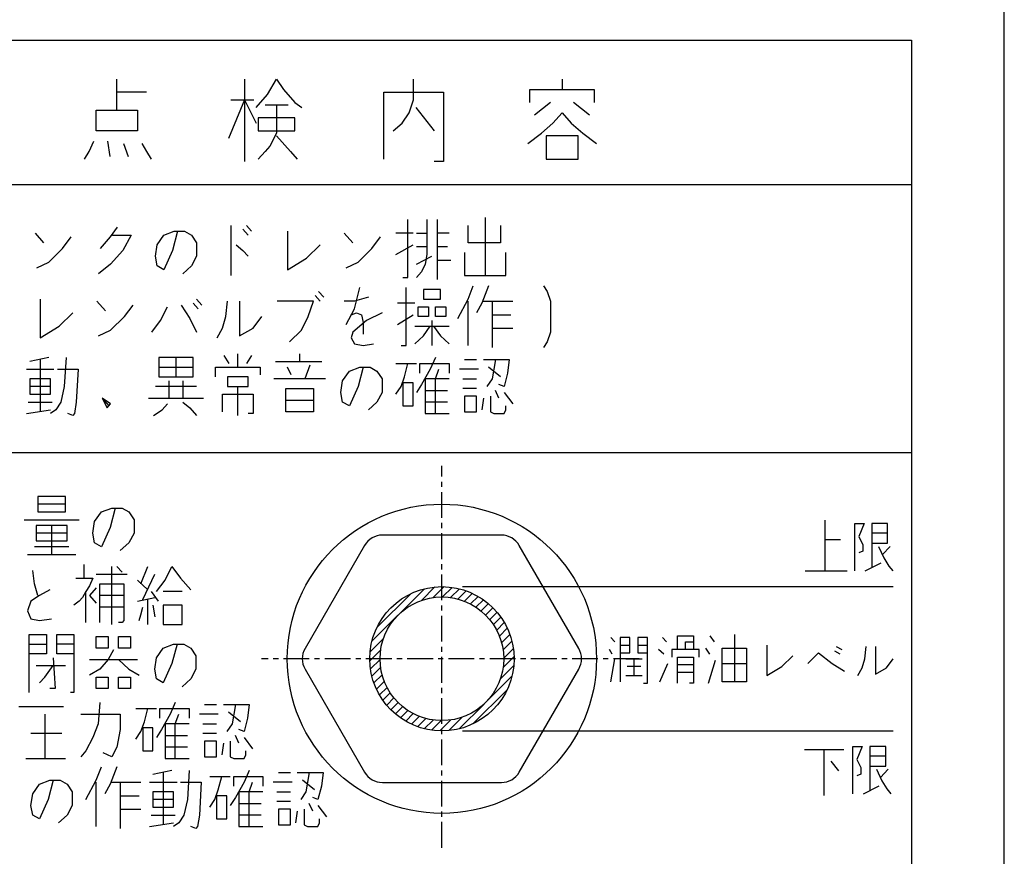
# Model space of a CAD drawing. Extents: x 2788 to 4800, y -4026 to -2240.
# Drawn here: x 3389 to 3437, y -3289 to -3249 of the extents above; entities that cross this region are included whole.
import ezdxf

# ---------------------------------------------------------------- set-up
doc = ezdxf.new("R2010")
doc.units = 0
doc.header["$MEASUREMENT"] = 0
doc.linetypes.add('DOT_CENTER', pattern=[2, 1.25, -0.25, 0.25, -0.25])
doc.layers.get('0').update_dxf_attribs({"linetype": 'CONTINUOUS'})
doc.layers.add('1', color=7, linetype='CONTINUOUS')

msp = doc.modelspace()

# ---------------------------------------------------------------- hatches: boundary and pattern name
at = {"linetype": 'CONTINUOUS'}
h = msp.add_hatch(dxfattribs=at)
h.set_pattern_fill('USER', color=1, scale=0.3, angle=45, pattern_type=0)
h.set_pattern_definition([(45, (0, 0), (-0.212132034, 0.212132034), [])])
edge = h.paths.add_edge_path()
edge.add_arc((3409.229, -3279.721), 3.5, -180, 180)
edge = h.paths.add_edge_path(flags=16)
edge.add_arc((3409.229, -3279.721), 3, -180, 180)

# ---------------------------------------------------------------- linework, layer by layer
at = {"layer": '1', "color": 7, "linetype": 'CONTINUOUS'}
for p, q in [((3436.508, -3368.63), (3436.508, -3198.727)), ((3337.008, -3249.721), (3432.008, -3249.721)), ((3432.008, -3249.721), (3432.008, -3364.221)), ((3357.008, -3256.721), (3432.008, -3256.721)), ((3357.008, -3269.721), (3432.008, -3269.721)), ((3412.115, -3273.721), (3406.342, -3273.721)), ((3405.476, -3274.221), (3402.589, -3279.221)), ((3415.868, -3279.221), (3412.981, -3274.221)), ((3402.589, -3280.221), (3405.476, -3285.221)), ((3412.981, -3285.221), (3415.868, -3280.221)), ((3406.342, -3285.721), (3412.115, -3285.721))]:
    msp.add_line(p, q, dxfattribs=at)
at = {"layer": '1', "color": 2, "linetype": 'CONTINUOUS'}
for p, q in [((3393.457, -3252.232), (3393.457, -3251.607)), ((3399.657, -3251.607), (3399.657, -3252.607)), ((3400.768, -3252.357), (3401.212, -3251.607)), ((3401.212, -3251.607), (3401.546, -3252.107)), ((3407.857, -3252.607), (3407.857, -3251.607)), ((3415.057, -3251.607), (3415.057, -3252.107)), ((3393.457, -3253.107), (3393.457, -3252.232)), ((3394.901, -3252.232), (3393.457, -3252.232)), ((3401.546, -3252.107), (3402.101, -3252.732)), ((3406.412, -3255.482), (3406.412, -3252.232)), ((3406.412, -3252.232), (3409.301, -3252.232)), ((3409.301, -3252.232), (3409.301, -3255.607)), ((3413.501, -3252.732), (3413.501, -3252.107)), ((3413.501, -3252.107), (3415.057, -3252.107)), ((3415.057, -3252.107), (3416.612, -3252.107)), ((3416.612, -3252.107), (3416.612, -3252.732)), ((3399.657, -3252.607), (3398.879, -3254.482)), ((3398.99, -3252.607), (3399.657, -3252.607)), ((3399.657, -3252.607), (3400.212, -3253.732)), ((3399.657, -3252.607), (3399.657, -3255.607)), ((3399.657, -3252.607), (3400.101, -3252.607)), ((3400.212, -3252.982), (3400.768, -3252.357)), ((3402.101, -3252.732), (3402.434, -3252.982)), ((3407.634, -3253.232), (3407.857, -3252.607)), ((3414.501, -3252.732), (3413.723, -3253.357)), ((3416.39, -3253.357), (3415.612, -3252.732)), ((3392.457, -3254.107), (3392.457, -3253.107)), ((3392.457, -3253.107), (3393.457, -3253.107)), ((3393.457, -3253.107), (3394.457, -3253.107)), ((3394.457, -3253.107), (3394.457, -3254.107)), ((3400.657, -3252.857), (3401.212, -3252.857)), ((3401.212, -3252.857), (3401.212, -3254.232)), ((3401.212, -3252.857), (3401.768, -3252.857)), ((3407.301, -3253.732), (3407.634, -3253.232)), ((3407.968, -3252.982), (3408.857, -3254.107)), ((3414.612, -3253.732), (3415.057, -3253.232)), ((3415.057, -3253.232), (3415.501, -3253.732)), ((3400.323, -3253.482), (3400.323, -3254.107)), ((3402.101, -3253.482), (3400.323, -3253.482)), ((3402.101, -3254.107), (3402.101, -3253.482)), ((3406.857, -3254.107), (3407.301, -3253.732)), ((3414.057, -3254.232), (3414.612, -3253.732)), ((3415.501, -3253.732), (3416.057, -3254.232)), ((3394.457, -3254.107), (3392.457, -3254.107)), ((3400.323, -3254.107), (3402.101, -3254.107)), ((3401.212, -3254.232), (3400.879, -3254.857)), ((3413.39, -3254.732), (3414.057, -3254.232)), ((3416.057, -3254.232), (3416.723, -3254.732)), ((3392.123, -3255.107), (3392.346, -3254.607)), ((3393.012, -3254.607), (3393.123, -3255.357)), ((3393.79, -3254.732), (3394.012, -3255.357)), ((3394.679, -3254.732), (3394.901, -3255.107)), ((3401.212, -3254.357), (3401.879, -3255.107)), ((3415.834, -3254.357), (3414.279, -3254.357)), ((3414.279, -3254.357), (3414.279, -3255.482)), ((3415.834, -3255.482), (3415.834, -3254.357)), ((3391.901, -3255.482), (3392.123, -3255.107)), ((3394.901, -3255.107), (3395.123, -3255.482)), ((3400.657, -3255.107), (3400.323, -3255.482)), ((3400.879, -3254.857), (3400.657, -3255.107)), ((3401.879, -3255.107), (3402.212, -3255.482)), ((3409.301, -3255.607), (3408.857, -3255.607)), ((3414.279, -3255.482), (3415.834, -3255.482)), ((3407.579, -3261.23), (3407.579, -3258.417)), ((3408.496, -3258.417), (3408.496, -3259.073)), ((3408.996, -3258.417), (3408.996, -3259.073)), ((3411.329, -3258.323), (3411.329, -3261.136)), ((3393.162, -3259.261), (3393.496, -3258.792)), ((3395.746, -3259.167), (3396.246, -3258.98)), ((3396.412, -3258.98), (3396.162, -3259.917)), ((3396.246, -3258.98), (3396.412, -3258.98)), ((3396.412, -3258.98), (3396.746, -3258.98)), ((3396.746, -3258.98), (3397.079, -3259.167)), ((3398.996, -3258.698), (3398.996, -3261.136)), ((3399.579, -3258.886), (3399.829, -3259.167)), ((3399.746, -3258.698), (3399.996, -3258.98)), ((3401.746, -3258.98), (3401.746, -3260.855)), ((3410.496, -3259.542), (3410.496, -3258.698)), ((3412.079, -3258.698), (3412.079, -3259.542)), ((3389.496, -3259.073), (3389.912, -3259.542)), ((3390.829, -3259.823), (3391.246, -3259.261)), ((3392.662, -3259.823), (3393.162, -3259.261)), ((3393.246, -3259.167), (3394.162, -3259.167)), ((3394.162, -3259.167), (3393.746, -3259.917)), ((3395.412, -3259.636), (3395.746, -3259.167)), ((3397.079, -3259.167), (3397.329, -3259.542)), ((3404.496, -3259.073), (3404.912, -3259.542)), ((3405.829, -3259.823), (3406.246, -3259.261)), ((3407.829, -3259.073), (3406.996, -3259.073)), ((3407.996, -3259.073), (3408.496, -3259.073)), ((3408.496, -3259.073), (3408.496, -3259.73)), ((3409.579, -3259.073), (3408.996, -3259.073)), ((3408.996, -3259.073), (3408.996, -3260.386)), ((3390.162, -3260.48), (3390.829, -3259.823)), ((3393.746, -3259.917), (3393.162, -3260.573)), ((3395.329, -3260.198), (3395.412, -3259.636)), ((3396.162, -3259.917), (3395.746, -3260.855)), ((3397.329, -3259.542), (3397.329, -3260.198)), ((3399.246, -3259.636), (3399.579, -3259.917)), ((3399.579, -3259.917), (3399.829, -3260.198)), ((3402.662, -3260.292), (3403.329, -3259.636)), ((3405.162, -3260.48), (3405.829, -3259.823)), ((3406.996, -3260.105), (3407.829, -3259.636)), ((3407.996, -3259.73), (3408.496, -3259.73)), ((3408.496, -3259.73), (3408.496, -3260.105)), ((3408.996, -3259.73), (3409.496, -3259.73)), ((3412.079, -3259.542), (3410.496, -3259.542)), ((3395.412, -3260.667), (3395.329, -3260.198)), ((3397.329, -3260.198), (3397.079, -3260.667)), ((3401.746, -3260.855), (3402.662, -3260.292)), ((3407.996, -3260.573), (3408.746, -3260.198)), ((3408.496, -3260.105), (3408.412, -3260.573)), ((3408.996, -3260.386), (3409.662, -3260.386)), ((3408.996, -3260.386), (3408.996, -3261.323)), ((3410.329, -3260.011), (3410.329, -3261.136)), ((3412.329, -3261.136), (3412.329, -3260.011)), ((3389.579, -3260.761), (3390.162, -3260.48)), ((3393.162, -3260.573), (3392.579, -3261.042)), ((3395.746, -3260.855), (3395.412, -3260.667)), ((3397.079, -3260.667), (3396.662, -3261.042)), ((3404.579, -3260.761), (3405.162, -3260.48)), ((3408.412, -3260.573), (3408.246, -3260.948)), ((3407.329, -3261.23), (3407.579, -3261.23)), ((3408.246, -3260.948), (3407.996, -3261.23)), ((3410.329, -3261.136), (3411.329, -3261.136)), ((3411.329, -3261.136), (3412.329, -3261.136)), ((3404.996, -3262.748), (3405.246, -3261.717)), ((3407.496, -3264.53), (3407.496, -3261.717)), ((3409.162, -3261.811), (3408.329, -3261.811)), ((3408.329, -3261.811), (3408.329, -3262.28)), ((3409.162, -3262.28), (3409.162, -3261.811)), ((3410.496, -3262.28), (3410.746, -3261.623)), ((3411.496, -3261.623), (3411.162, -3262.467)), ((3414.162, -3261.623), (3414.329, -3261.905)), ((3389.746, -3262.28), (3389.746, -3264.155)), ((3392.496, -3262.373), (3392.912, -3262.842)), ((3397.329, -3262.28), (3397.579, -3262.561)), ((3398.746, -3263.123), (3398.829, -3262.373)), ((3399.412, -3262.373), (3399.412, -3264.061)), ((3402.996, -3262.373), (3401.246, -3262.373)), ((3402.746, -3263.123), (3402.996, -3262.373)), ((3403.079, -3262.092), (3403.329, -3262.373)), ((3403.246, -3261.905), (3403.496, -3262.186)), ((3404.996, -3262.373), (3404.496, -3262.373)), ((3405.662, -3262.186), (3404.996, -3262.373)), ((3408.329, -3262.28), (3409.162, -3262.28)), ((3409.996, -3263.217), (3410.496, -3262.28)), ((3410.496, -3264.53), (3410.496, -3262.373)), ((3411.246, -3262.373), (3411.662, -3262.373)), ((3411.662, -3262.373), (3411.662, -3263.03)), ((3411.662, -3262.373), (3412.662, -3262.373)), ((3414.329, -3261.905), (3414.496, -3262.373)), ((3414.496, -3262.373), (3414.496, -3263.873)), ((3393.829, -3263.123), (3394.246, -3262.561)), ((3395.579, -3263.311), (3395.912, -3262.655)), ((3396.579, -3262.561), (3396.996, -3263.217)), ((3397.162, -3262.467), (3397.412, -3262.748)), ((3404.579, -3263.498), (3404.996, -3262.748)), ((3407.912, -3262.467), (3407.079, -3262.467)), ((3408.079, -3262.655), (3408.579, -3262.655)), ((3408.079, -3263.123), (3408.079, -3262.655)), ((3408.579, -3262.655), (3408.579, -3263.123)), ((3408.912, -3262.655), (3409.412, -3262.655)), ((3408.912, -3263.123), (3408.912, -3262.655)), ((3409.412, -3262.655), (3409.412, -3263.123)), ((3411.162, -3262.467), (3410.912, -3262.936)), ((3390.662, -3263.592), (3391.329, -3262.936)), ((3393.162, -3263.78), (3393.829, -3263.123)), ((3395.162, -3263.873), (3395.579, -3263.311)), ((3396.996, -3263.217), (3397.329, -3263.873)), ((3398.579, -3263.686), (3398.746, -3263.123)), ((3400.079, -3263.686), (3400.496, -3263.123)), ((3402.412, -3263.78), (3402.746, -3263.123)), ((3404.829, -3263.03), (3405.079, -3262.936)), ((3405.579, -3263.311), (3404.912, -3263.873)), ((3405.079, -3262.936), (3405.329, -3263.03)), ((3405.329, -3263.03), (3405.412, -3263.405)), ((3406.329, -3262.936), (3405.579, -3263.311)), ((3407.079, -3263.498), (3407.829, -3263.03)), ((3408.579, -3263.123), (3408.079, -3263.123)), ((3408.746, -3263.311), (3408.746, -3264.53)), ((3409.412, -3263.123), (3408.912, -3263.123)), ((3411.662, -3263.03), (3412.579, -3263.03)), ((3411.662, -3263.03), (3411.662, -3263.686)), ((3389.746, -3264.155), (3390.662, -3263.592)), ((3392.579, -3264.061), (3393.162, -3263.78)), ((3398.329, -3264.155), (3398.579, -3263.686)), ((3399.412, -3264.061), (3400.079, -3263.686)), ((3401.829, -3264.342), (3402.412, -3263.78)), ((3405.412, -3263.405), (3405.412, -3263.967)), ((3407.912, -3263.592), (3408.662, -3263.592)), ((3408.329, -3264.061), (3408.662, -3263.592)), ((3408.662, -3263.592), (3408.829, -3263.592)), ((3408.829, -3263.592), (3409.162, -3264.061)), ((3408.829, -3263.592), (3409.579, -3263.592)), ((3411.662, -3263.686), (3412.662, -3263.686)), ((3411.662, -3263.686), (3411.662, -3264.623)), ((3404.912, -3263.873), (3404.829, -3264.155)), ((3404.829, -3264.155), (3404.996, -3264.436)), ((3407.912, -3264.436), (3408.329, -3264.061)), ((3409.162, -3264.061), (3409.579, -3264.436)), ((3414.496, -3263.873), (3414.329, -3264.342)), ((3404.996, -3264.436), (3405.412, -3264.53)), ((3405.412, -3264.53), (3405.912, -3264.436)), ((3407.246, -3264.53), (3407.496, -3264.53)), ((3414.329, -3264.342), (3414.162, -3264.623)), ((3390.162, -3265.111), (3389.246, -3265.298)), ((3389.746, -3265.205), (3389.746, -3267.736)), ((3390.996, -3265.111), (3390.912, -3266.517)), ((3395.496, -3265.111), (3395.496, -3265.58)), ((3396.329, -3265.111), (3395.496, -3265.111)), ((3397.162, -3265.111), (3396.329, -3265.111)), ((3396.329, -3265.111), (3396.329, -3266.048)), ((3397.162, -3265.58), (3397.162, -3265.111)), ((3398.912, -3265.392), (3398.662, -3265.017)), ((3399.329, -3265.58), (3399.329, -3264.923)), ((3399.996, -3265.017), (3399.746, -3265.392)), ((3402.329, -3264.923), (3402.329, -3265.298)), ((3408.912, -3265.111), (3408.662, -3265.673)), ((3410.329, -3265.205), (3410.912, -3265.205)), ((3411.246, -3265.205), (3411.829, -3265.205)), ((3411.829, -3265.205), (3411.662, -3266.142)), ((3411.829, -3265.205), (3412.496, -3265.205)), ((3412.496, -3265.205), (3412.412, -3265.861)), ((3389.079, -3265.673), (3390.412, -3265.673)), ((3390.579, -3265.673), (3391.579, -3265.673)), ((3391.579, -3265.673), (3391.496, -3267.267)), ((3395.496, -3265.58), (3397.162, -3265.58)), ((3395.496, -3265.58), (3395.496, -3266.048)), ((3397.162, -3266.048), (3397.162, -3265.58)), ((3398.246, -3266.048), (3398.246, -3265.58)), ((3398.246, -3265.58), (3399.329, -3265.58)), ((3399.329, -3265.58), (3400.412, -3265.58)), ((3400.412, -3265.58), (3400.412, -3265.955)), ((3401.162, -3265.298), (3402.329, -3265.298)), ((3401.912, -3265.955), (3401.746, -3265.58)), ((3402.329, -3265.298), (3403.412, -3265.298)), ((3402.829, -3265.486), (3402.579, -3266.142)), ((3404.746, -3265.767), (3405.246, -3265.58)), ((3405.412, -3265.58), (3405.162, -3266.517)), ((3405.246, -3265.58), (3405.412, -3265.58)), ((3405.412, -3265.58), (3405.746, -3265.58)), ((3405.746, -3265.58), (3406.079, -3265.767)), ((3406.996, -3265.392), (3407.579, -3265.392)), ((3407.412, -3266.048), (3407.579, -3265.392)), ((3407.579, -3265.392), (3407.996, -3265.392)), ((3408.162, -3265.861), (3408.162, -3265.392)), ((3408.162, -3265.392), (3409.579, -3265.392)), ((3408.662, -3265.673), (3408.246, -3266.423)), ((3408.912, -3266.142), (3409.079, -3265.673)), ((3409.579, -3265.392), (3409.579, -3265.861)), ((3410.996, -3265.673), (3410.079, -3265.673)), ((3412.079, -3266.048), (3411.496, -3265.58)), ((3390.246, -3266.142), (3389.246, -3266.142)), ((3389.246, -3266.142), (3389.246, -3266.517)), ((3390.246, -3266.517), (3390.246, -3266.142)), ((3395.496, -3266.048), (3396.329, -3266.048)), ((3396.329, -3266.048), (3397.162, -3266.048)), ((3399.829, -3266.048), (3398.829, -3266.048)), ((3398.829, -3266.048), (3398.829, -3266.517)), ((3399.829, -3266.517), (3399.829, -3266.048)), ((3402.579, -3266.142), (3401.079, -3266.142)), ((3403.579, -3266.142), (3402.579, -3266.142)), ((3404.412, -3266.236), (3404.746, -3265.767)), ((3406.079, -3265.767), (3406.329, -3266.142)), ((3406.329, -3266.142), (3406.329, -3266.798)), ((3407.246, -3266.517), (3407.412, -3266.048)), ((3408.412, -3266.142), (3408.412, -3266.705)), ((3408.912, -3266.142), (3408.412, -3266.142)), ((3409.579, -3266.142), (3408.912, -3266.142)), ((3408.912, -3267.83), (3408.912, -3266.142)), ((3410.246, -3266.142), (3410.912, -3266.142)), ((3411.662, -3266.142), (3411.412, -3266.517)), ((3412.412, -3265.861), (3412.246, -3266.517)), ((3390.246, -3266.517), (3389.246, -3266.517)), ((3389.246, -3266.517), (3389.246, -3266.892)), ((3390.246, -3266.892), (3390.246, -3266.517)), ((3390.912, -3266.517), (3390.746, -3267.267)), ((3397.329, -3266.517), (3395.329, -3266.517)), ((3395.996, -3267.08), (3395.996, -3266.236)), ((3396.662, -3266.236), (3396.662, -3267.08)), ((3398.829, -3266.517), (3399.329, -3266.517)), ((3399.329, -3267.923), (3399.329, -3266.517)), ((3399.329, -3266.517), (3399.829, -3266.517)), ((3401.662, -3266.611), (3402.996, -3266.611)), ((3401.662, -3267.173), (3401.662, -3266.611)), ((3402.996, -3266.611), (3402.996, -3267.173)), ((3404.329, -3266.798), (3404.412, -3266.236)), ((3405.162, -3266.517), (3404.746, -3267.455)), ((3406.996, -3266.892), (3407.246, -3266.517)), ((3407.829, -3266.33), (3407.329, -3266.33)), ((3407.329, -3266.33), (3407.329, -3267.455)), ((3407.829, -3267.455), (3407.829, -3266.33)), ((3408.246, -3266.423), (3407.996, -3266.798)), ((3410.912, -3266.611), (3410.246, -3266.611)), ((3412.246, -3266.517), (3411.996, -3266.423)), ((3389.246, -3266.892), (3390.246, -3266.892)), ((3392.746, -3267.08), (3392.996, -3267.548)), ((3393.162, -3267.361), (3392.746, -3267.08)), ((3392.746, -3267.08), (3393.079, -3267.455)), ((3394.996, -3267.08), (3395.996, -3267.08)), ((3395.996, -3267.08), (3396.662, -3267.08)), ((3396.662, -3267.08), (3397.662, -3267.08)), ((3398.579, -3267.736), (3398.579, -3266.892)), ((3398.579, -3266.892), (3400.079, -3266.892)), ((3400.079, -3266.892), (3400.079, -3267.83)), ((3404.412, -3267.267), (3404.329, -3266.798)), ((3406.329, -3266.798), (3406.079, -3267.267)), ((3408.412, -3266.705), (3409.496, -3266.705)), ((3408.412, -3266.705), (3408.412, -3267.267)), ((3410.912, -3266.986), (3410.329, -3266.986)), ((3410.329, -3266.986), (3410.329, -3267.736)), ((3410.912, -3267.736), (3410.912, -3266.986)), ((3411.246, -3267.08), (3411.162, -3267.642)), ((3411.579, -3266.986), (3411.579, -3267.736)), ((3411.996, -3267.08), (3411.829, -3266.705)), ((3412.246, -3266.798), (3412.662, -3267.361)), ((3389.162, -3267.267), (3390.329, -3267.267)), ((3390.746, -3267.267), (3390.496, -3267.642)), ((3391.496, -3267.267), (3391.412, -3267.83)), ((3392.996, -3267.548), (3393.079, -3267.455)), ((3393.079, -3267.455), (3393.162, -3267.361)), ((3395.662, -3267.642), (3395.912, -3267.361)), ((3396.662, -3267.267), (3396.996, -3267.548)), ((3396.996, -3267.548), (3397.329, -3267.923)), ((3401.662, -3267.736), (3401.662, -3267.173)), ((3401.662, -3267.173), (3402.996, -3267.173)), ((3402.996, -3267.173), (3402.996, -3267.736)), ((3404.746, -3267.455), (3404.412, -3267.267)), ((3406.079, -3267.267), (3405.662, -3267.642)), ((3407.329, -3267.455), (3407.829, -3267.455)), ((3409.496, -3267.267), (3408.412, -3267.267)), ((3408.412, -3267.267), (3408.412, -3267.83)), ((3412.329, -3267.642), (3412.329, -3267.455)), ((3389.079, -3267.83), (3390.246, -3267.642)), ((3390.496, -3267.642), (3390.246, -3267.83)), ((3391.329, -3267.923), (3391.079, -3267.83)), ((3391.412, -3267.83), (3391.329, -3267.923)), ((3395.246, -3267.923), (3395.662, -3267.642)), ((3400.079, -3267.83), (3399.829, -3267.83)), ((3402.996, -3267.736), (3401.662, -3267.736)), ((3408.412, -3267.83), (3408.912, -3267.83)), ((3408.912, -3267.83), (3409.579, -3267.83)), ((3410.329, -3267.736), (3410.912, -3267.736)), ((3411.579, -3267.736), (3411.746, -3267.83)), ((3411.746, -3267.83), (3412.246, -3267.83)), ((3412.246, -3267.83), (3412.329, -3267.642)), ((3390.965, -3271.85), (3389.631, -3271.85)), ((3389.631, -3271.85), (3389.631, -3272.225)), ((3390.965, -3272.225), (3390.965, -3271.85)), ((3390.965, -3272.225), (3389.631, -3272.225)), ((3389.631, -3272.225), (3389.631, -3272.6)), ((3390.965, -3272.6), (3390.965, -3272.225)), ((3389.631, -3272.6), (3390.965, -3272.6)), ((3392.381, -3273.069), (3392.715, -3272.6)), ((3392.715, -3272.6), (3393.215, -3272.413)), ((3393.381, -3272.413), (3393.131, -3273.35)), ((3393.215, -3272.413), (3393.381, -3272.413)), ((3393.381, -3272.413), (3393.715, -3272.413)), ((3393.715, -3272.413), (3394.048, -3272.6)), ((3394.048, -3272.6), (3394.298, -3272.975)), ((3388.965, -3272.975), (3391.631, -3272.975)), ((3389.548, -3273.256), (3389.548, -3273.631)), ((3390.298, -3273.256), (3389.548, -3273.256)), ((3391.048, -3273.256), (3390.298, -3273.256)), ((3390.298, -3273.256), (3390.298, -3274.663)), ((3391.048, -3273.631), (3391.048, -3273.256)), ((3392.298, -3273.631), (3392.381, -3273.069)), ((3393.131, -3273.35), (3392.715, -3274.288)), ((3394.298, -3272.975), (3394.298, -3273.631)), ((3427.798, -3272.999), (3427.798, -3273.952)), ((3429.259, -3275.461), (3429.259, -3273.158)), ((3429.259, -3273.158), (3429.704, -3273.158)), ((3429.704, -3273.158), (3429.45, -3273.793)), ((3430.847, -3273.158), (3430.085, -3273.158)), ((3430.085, -3273.158), (3430.085, -3273.635)), ((3430.847, -3273.635), (3430.847, -3273.158)), ((3391.048, -3273.631), (3389.548, -3273.631)), ((3389.548, -3273.631), (3389.548, -3274.006)), ((3391.048, -3274.006), (3391.048, -3273.631)), ((3392.381, -3274.1), (3392.298, -3273.631)), ((3394.298, -3273.631), (3394.048, -3274.1)), ((3429.45, -3273.793), (3429.64, -3274.19)), ((3430.847, -3273.635), (3430.085, -3273.635)), ((3430.085, -3273.635), (3430.085, -3274.111)), ((3430.847, -3274.111), (3430.847, -3273.635)), ((3391.131, -3274.288), (3389.465, -3274.288)), ((3389.548, -3274.006), (3391.048, -3274.006)), ((3392.715, -3274.288), (3392.381, -3274.1)), ((3394.048, -3274.1), (3393.631, -3274.475)), ((3428.56, -3273.952), (3427.798, -3273.952)), ((3427.798, -3273.952), (3427.798, -3275.461)), ((3429.64, -3274.19), (3429.64, -3274.508)), ((3430.085, -3274.111), (3430.847, -3274.111)), ((3430.085, -3274.111), (3430.085, -3275.302)), ((3430.403, -3274.27), (3430.657, -3274.826)), ((3430.593, -3274.667), (3430.974, -3274.27)), ((3389.131, -3274.663), (3390.298, -3274.663)), ((3390.298, -3274.663), (3391.465, -3274.663)), ((3429.64, -3274.508), (3429.45, -3274.587)), ((3391.881, -3275.806), (3391.881, -3275.15)), ((3393.215, -3277.963), (3393.215, -3275.244)), ((3393.465, -3275.244), (3393.715, -3275.525)), ((3394.631, -3276.088), (3394.965, -3275.244)), ((3395.798, -3275.9), (3396.131, -3275.244)), ((3396.131, -3275.244), (3396.548, -3275.806)), ((3429.767, -3275.461), (3430.53, -3275.064)), ((3430.657, -3274.826), (3430.911, -3275.223)), ((3430.911, -3275.223), (3431.101, -3275.461)), ((3389.465, -3276.088), (3389.381, -3275.431)), ((3392.465, -3275.619), (3393.965, -3275.619)), ((3394.715, -3276.838), (3395.298, -3275.619)), ((3426.845, -3275.461), (3427.798, -3275.461)), ((3427.798, -3275.461), (3428.878, -3275.461)), ((3389.631, -3276.65), (3389.465, -3276.088)), ((3391.465, -3275.806), (3391.881, -3275.806)), ((3391.881, -3275.806), (3392.298, -3275.806)), ((3392.131, -3276.181), (3391.965, -3276.463)), ((3392.298, -3275.806), (3392.131, -3276.181)), ((3392.631, -3276.088), (3393.798, -3276.088)), ((3392.631, -3277.213), (3392.631, -3276.088)), ((3393.798, -3276.088), (3393.798, -3276.65)), ((3394.965, -3276.369), (3394.465, -3275.9)), ((3395.381, -3276.463), (3395.798, -3275.9)), ((3396.548, -3275.806), (3397.048, -3276.369)), ((3410.229, -3276.221), (3431.124, -3276.221)), ((3389.715, -3276.65), (3389.298, -3276.931)), ((3390.215, -3276.369), (3389.715, -3276.65)), ((3391.965, -3276.463), (3391.798, -3276.744)), ((3391.965, -3277.963), (3391.965, -3276.463)), ((3392.465, -3276.275), (3392.131, -3276.65)), ((3392.131, -3276.65), (3392.465, -3277.025)), ((3393.798, -3276.65), (3392.631, -3276.65)), ((3393.798, -3276.65), (3393.798, -3277.213)), ((3395.131, -3276.463), (3395.465, -3276.931)), ((3396.631, -3276.463), (3395.715, -3276.463)), ((3389.298, -3276.931), (3389.131, -3277.4)), ((3391.631, -3276.931), (3391.381, -3277.119)), ((3391.798, -3276.744), (3391.631, -3276.931)), ((3394.465, -3276.931), (3395.298, -3276.744)), ((3394.965, -3278.056), (3394.965, -3276.838)), ((3395.215, -3277.119), (3395.298, -3277.681)), ((3395.715, -3277.119), (3395.715, -3278.056)), ((3396.631, -3277.119), (3395.715, -3277.119)), ((3396.631, -3278.056), (3396.631, -3277.119)), ((3389.131, -3277.4), (3389.298, -3277.775)), ((3392.631, -3277.963), (3392.631, -3277.213)), ((3393.798, -3277.213), (3392.631, -3277.213)), ((3393.798, -3277.213), (3393.798, -3277.869)), ((3394.548, -3277.869), (3394.631, -3277.588)), ((3394.631, -3277.588), (3394.715, -3277.213)), ((3389.298, -3277.775), (3389.715, -3277.869)), ((3389.715, -3277.869), (3390.298, -3277.775)), ((3393.215, -3278.056), (3393.215, -3277.963)), ((3393.715, -3277.963), (3393.548, -3277.963)), ((3393.798, -3277.869), (3393.715, -3277.963)), ((3395.715, -3278.056), (3396.631, -3278.056)), ((3389.215, -3278.544), (3390.048, -3278.544)), ((3389.215, -3279.013), (3389.215, -3278.544)), ((3390.048, -3278.544), (3390.048, -3279.013)), ((3390.548, -3278.544), (3391.381, -3278.544)), ((3390.548, -3279.013), (3390.548, -3278.544)), ((3391.381, -3278.544), (3391.381, -3279.013)), ((3420.649, -3279.276), (3420.649, -3278.609)), ((3420.649, -3278.609), (3421.44, -3278.609)), ((3421.44, -3278.609), (3421.44, -3278.906)), ((3422.23, -3278.609), (3422.428, -3278.906)), ((3423.416, -3278.535), (3423.416, -3280.833)), ((3389.215, -3279.013), (3390.048, -3279.013)), ((3389.215, -3279.481), (3389.215, -3279.013)), ((3390.048, -3279.013), (3390.048, -3279.481)), ((3391.381, -3279.013), (3390.548, -3279.013)), ((3390.548, -3279.481), (3390.548, -3279.013)), ((3391.381, -3279.013), (3391.381, -3279.481)), ((3392.465, -3279.2), (3392.465, -3278.638)), ((3392.465, -3278.638), (3393.048, -3278.638)), ((3393.048, -3278.638), (3393.048, -3279.2)), ((3393.548, -3279.2), (3393.548, -3278.638)), ((3393.548, -3278.638), (3394.131, -3278.638)), ((3394.131, -3278.638), (3394.131, -3279.2)), ((3395.715, -3279.2), (3396.215, -3279.013)), ((3396.381, -3279.013), (3396.131, -3279.95)), ((3396.215, -3279.013), (3396.381, -3279.013)), ((3396.381, -3279.013), (3396.715, -3279.013)), ((3396.715, -3279.013), (3397.048, -3279.2)), ((3417.421, -3278.683), (3417.619, -3278.906)), ((3418.343, -3278.683), (3417.882, -3278.683)), ((3417.882, -3278.683), (3417.882, -3279.054)), ((3417.882, -3279.054), (3418.343, -3279.054)), ((3417.882, -3279.054), (3417.882, -3279.424)), ((3418.343, -3279.054), (3418.343, -3278.683)), ((3418.343, -3279.424), (3418.343, -3279.054)), ((3419.2, -3278.683), (3418.739, -3278.683)), ((3418.739, -3278.683), (3418.739, -3279.054)), ((3418.739, -3279.054), (3419.2, -3279.054)), ((3418.739, -3279.054), (3418.739, -3279.424)), ((3419.2, -3279.424), (3419.2, -3278.683)), ((3419.924, -3278.683), (3420.122, -3278.906)), ((3421.044, -3279.276), (3421.044, -3278.906)), ((3421.044, -3278.906), (3421.44, -3278.906)), ((3421.44, -3278.906), (3421.44, -3279.276)), ((3424.997, -3279.054), (3424.997, -3280.536)), ((3389.215, -3281.356), (3389.215, -3279.481)), ((3390.048, -3279.481), (3389.215, -3279.481)), ((3391.381, -3279.481), (3390.548, -3279.481)), ((3391.381, -3279.481), (3391.381, -3281.356)), ((3393.048, -3279.2), (3392.465, -3279.2)), ((3393.298, -3279.294), (3393.048, -3279.763)), ((3394.131, -3279.2), (3393.548, -3279.2)), ((3395.381, -3279.669), (3395.715, -3279.2)), ((3397.048, -3279.2), (3397.298, -3279.575)), ((3417.487, -3279.498), (3417.355, -3279.276)), ((3417.882, -3279.424), (3418.343, -3279.424)), ((3417.882, -3279.424), (3417.882, -3280.833)), ((3418.739, -3279.424), (3419.2, -3279.424)), ((3419.2, -3280.907), (3419.2, -3279.424)), ((3419.99, -3279.498), (3419.727, -3279.276)), ((3420.385, -3279.276), (3420.385, -3279.647)), ((3421.044, -3279.276), (3420.385, -3279.276)), ((3421.703, -3279.276), (3421.044, -3279.276)), ((3421.703, -3279.647), (3421.703, -3279.276)), ((3422.23, -3279.498), (3422.032, -3279.202)), ((3422.823, -3279.202), (3424.009, -3279.202)), ((3422.823, -3279.943), (3422.823, -3279.202)), ((3424.009, -3279.202), (3424.009, -3279.943)), ((3426.973, -3279.943), (3427.5, -3279.424)), ((3427.5, -3279.424), (3428.159, -3279.943)), ((3428.554, -3279.498), (3428.291, -3279.35)), ((3428.357, -3279.128), (3428.62, -3279.276)), ((3429.74, -3279.721), (3429.806, -3279.128)), ((3430.267, -3279.128), (3430.267, -3280.462)), ((3389.548, -3280.044), (3390.381, -3280.044)), ((3389.965, -3280.606), (3390.381, -3280.044)), ((3390.381, -3279.669), (3390.465, -3281.169)), ((3390.381, -3280.044), (3390.965, -3280.044)), ((3392.131, -3279.763), (3393.048, -3279.763)), ((3393.048, -3279.763), (3392.631, -3280.231)), ((3393.048, -3279.763), (3393.548, -3279.763)), ((3393.548, -3279.763), (3394.048, -3280.231)), ((3393.548, -3279.763), (3394.465, -3279.763)), ((3395.298, -3280.231), (3395.381, -3279.669)), ((3396.131, -3279.95), (3395.715, -3280.888)), ((3397.298, -3279.575), (3397.298, -3280.231)), ((3417.421, -3280.833), (3417.619, -3279.721)), ((3418.146, -3279.721), (3418.541, -3279.721)), ((3418.541, -3279.721), (3418.541, -3280.536)), ((3418.541, -3279.721), (3418.936, -3279.721)), ((3419.793, -3280.833), (3420.188, -3279.943)), ((3420.649, -3279.647), (3421.44, -3279.647)), ((3420.649, -3280.388), (3420.649, -3279.647)), ((3421.44, -3280.017), (3420.649, -3280.017)), ((3421.44, -3279.647), (3421.44, -3280.017)), ((3421.44, -3280.017), (3421.44, -3280.388)), ((3422.164, -3280.907), (3422.494, -3279.795)), ((3422.823, -3280.833), (3422.823, -3279.943)), ((3422.823, -3279.943), (3424.009, -3279.943)), ((3424.009, -3279.943), (3424.009, -3280.833)), ((3425.722, -3280.091), (3426.249, -3279.573)), ((3428.159, -3279.943), (3428.752, -3280.314)), ((3429.608, -3280.165), (3429.74, -3279.721)), ((3430.794, -3280.165), (3431.124, -3279.721)), ((3392.631, -3280.231), (3392.131, -3280.513)), ((3394.048, -3280.231), (3394.548, -3280.513)), ((3395.381, -3280.7), (3395.298, -3280.231)), ((3397.298, -3280.231), (3397.048, -3280.7)), ((3418.87, -3280.091), (3418.212, -3280.091)), ((3421.44, -3280.388), (3420.649, -3280.388)), ((3420.649, -3280.907), (3420.649, -3280.388)), ((3421.44, -3280.388), (3421.44, -3280.907)), ((3424.997, -3280.536), (3425.722, -3280.091)), ((3429.411, -3280.536), (3429.608, -3280.165)), ((3430.267, -3280.462), (3430.794, -3280.165)), ((3389.715, -3280.888), (3389.965, -3280.606)), ((3392.465, -3281.169), (3392.465, -3280.606)), ((3392.465, -3280.606), (3393.048, -3280.606)), ((3393.048, -3280.606), (3393.048, -3281.169)), ((3393.548, -3281.169), (3393.548, -3280.606)), ((3393.548, -3280.606), (3394.131, -3280.606)), ((3394.131, -3280.606), (3394.131, -3281.169)), ((3395.715, -3280.888), (3395.381, -3280.7)), ((3397.048, -3280.7), (3396.631, -3281.075)), ((3418.146, -3280.536), (3418.541, -3280.536)), ((3418.541, -3280.536), (3418.936, -3280.536)), ((3419.002, -3280.907), (3419.2, -3280.907)), ((3421.44, -3280.907), (3421.242, -3280.907)), ((3423.416, -3280.833), (3422.823, -3280.833)), ((3424.009, -3280.833), (3423.416, -3280.833)), ((3390.465, -3281.169), (3390.215, -3281.169)), ((3391.381, -3281.356), (3391.215, -3281.356)), ((3393.048, -3281.169), (3392.465, -3281.169)), ((3394.131, -3281.169), (3393.548, -3281.169)), ((3392.631, -3281.844), (3392.548, -3282.875)), ((3396.298, -3281.844), (3396.048, -3282.406)), ((3397.715, -3281.938), (3398.298, -3281.938)), ((3398.631, -3281.938), (3399.215, -3281.938)), ((3399.215, -3281.938), (3399.048, -3282.875)), ((3399.215, -3281.938), (3399.881, -3281.938)), ((3399.881, -3281.938), (3399.798, -3282.594)), ((3388.715, -3282.031), (3390.881, -3282.031)), ((3389.965, -3282.406), (3389.965, -3284.563)), ((3391.715, -3282.406), (3393.631, -3282.406)), ((3393.631, -3282.406), (3393.631, -3283.156)), ((3394.381, -3282.125), (3394.965, -3282.125)), ((3394.798, -3282.781), (3394.965, -3282.125)), ((3394.965, -3282.125), (3395.381, -3282.125)), ((3395.548, -3282.594), (3395.548, -3282.125)), ((3395.548, -3282.125), (3396.965, -3282.125)), ((3396.048, -3282.406), (3395.631, -3283.156)), ((3396.298, -3282.875), (3396.465, -3282.406)), ((3396.965, -3282.125), (3396.965, -3282.594)), ((3398.381, -3282.406), (3397.465, -3282.406)), ((3399.465, -3282.781), (3398.881, -3282.313)), ((3392.548, -3282.875), (3392.298, -3283.531)), ((3394.631, -3283.25), (3394.798, -3282.781)), ((3395.798, -3282.875), (3395.798, -3283.438)), ((3396.298, -3282.875), (3395.798, -3282.875)), ((3396.965, -3282.875), (3396.298, -3282.875)), ((3396.298, -3284.563), (3396.298, -3282.875)), ((3397.631, -3282.875), (3398.298, -3282.875)), ((3399.048, -3282.875), (3398.798, -3283.25)), ((3399.798, -3282.594), (3399.631, -3283.25)), ((3390.798, -3283.344), (3389.298, -3283.344)), ((3393.631, -3283.156), (3393.465, -3284)), ((3394.381, -3283.625), (3394.631, -3283.25)), ((3395.215, -3283.063), (3394.715, -3283.063)), ((3394.715, -3283.063), (3394.715, -3284.188)), ((3395.215, -3284.188), (3395.215, -3283.063)), ((3395.631, -3283.156), (3395.381, -3283.531)), ((3398.298, -3283.344), (3397.631, -3283.344)), ((3399.631, -3283.25), (3399.381, -3283.156)), ((3410.229, -3283.221), (3431.124, -3283.221)), ((3392.298, -3283.531), (3391.965, -3284.188)), ((3395.798, -3283.438), (3396.881, -3283.438)), ((3395.798, -3283.438), (3395.798, -3284)), ((3398.298, -3283.719), (3397.715, -3283.719)), ((3397.715, -3283.719), (3397.715, -3284.469)), ((3398.298, -3284.469), (3398.298, -3283.719)), ((3398.631, -3283.813), (3398.548, -3284.375)), ((3398.965, -3283.719), (3398.965, -3284.469)), ((3399.381, -3283.813), (3399.215, -3283.438)), ((3399.631, -3283.531), (3400.048, -3284.094)), ((3391.965, -3284.188), (3391.715, -3284.469)), ((3393.215, -3284.469), (3392.798, -3284.281)), ((3393.465, -3284), (3393.215, -3284.469)), ((3394.715, -3284.188), (3395.215, -3284.188)), ((3396.881, -3284), (3395.798, -3284)), ((3395.798, -3284), (3395.798, -3284.563)), ((3399.715, -3284.375), (3399.715, -3284.188)), ((3427.768, -3284.129), (3426.815, -3284.129)), ((3427.768, -3286.352), (3427.768, -3284.129)), ((3428.721, -3284.129), (3427.768, -3284.129)), ((3429.166, -3286.273), (3429.166, -3283.97)), ((3429.166, -3283.97), (3429.61, -3283.97)), ((3429.61, -3283.97), (3429.356, -3284.605)), ((3430.754, -3283.97), (3429.991, -3283.97)), ((3429.991, -3283.97), (3429.991, -3284.446)), ((3430.754, -3284.446), (3430.754, -3283.97)), ((3389.048, -3284.563), (3389.965, -3284.563)), ((3389.965, -3284.563), (3390.965, -3284.563)), ((3395.798, -3284.563), (3396.298, -3284.563)), ((3396.298, -3284.563), (3396.965, -3284.563)), ((3397.715, -3284.469), (3398.298, -3284.469)), ((3398.965, -3284.469), (3399.131, -3284.563)), ((3399.131, -3284.563), (3399.631, -3284.563)), ((3399.631, -3284.563), (3399.715, -3284.375)), ((3428.086, -3284.685), (3428.467, -3285.161)), ((3429.356, -3284.605), (3429.547, -3285.002)), ((3430.754, -3284.446), (3429.991, -3284.446)), ((3429.991, -3284.446), (3429.991, -3284.923)), ((3430.754, -3284.923), (3430.754, -3284.446)), ((3392.465, -3285.613), (3392.715, -3284.956)), ((3393.465, -3284.956), (3393.131, -3285.8)), ((3396.131, -3285.144), (3395.215, -3285.331)), ((3395.715, -3285.238), (3395.715, -3287.769)), ((3396.965, -3285.144), (3396.881, -3286.55)), ((3399.881, -3285.144), (3399.631, -3285.706)), ((3401.298, -3285.238), (3401.881, -3285.238)), ((3402.215, -3285.238), (3402.798, -3285.238)), ((3402.798, -3285.238), (3402.631, -3286.175)), ((3402.798, -3285.238), (3403.465, -3285.238)), ((3403.465, -3285.238), (3403.381, -3285.894)), ((3429.547, -3285.002), (3429.547, -3285.32)), ((3429.991, -3284.923), (3430.754, -3284.923)), ((3429.991, -3284.923), (3429.991, -3286.114)), ((3430.309, -3285.082), (3430.563, -3285.638)), ((3430.5, -3285.479), (3430.881, -3285.082)), ((3389.715, -3285.8), (3390.215, -3285.613)), ((3390.381, -3285.613), (3390.131, -3286.55)), ((3390.215, -3285.613), (3390.381, -3285.613)), ((3390.381, -3285.613), (3390.715, -3285.613)), ((3390.715, -3285.613), (3391.048, -3285.8)), ((3391.965, -3286.55), (3392.465, -3285.613)), ((3392.465, -3287.863), (3392.465, -3285.706)), ((3393.215, -3285.706), (3393.631, -3285.706)), ((3393.631, -3285.706), (3393.631, -3286.363)), ((3393.631, -3285.706), (3394.631, -3285.706)), ((3395.048, -3285.706), (3396.381, -3285.706)), ((3396.548, -3285.706), (3397.548, -3285.706)), ((3397.548, -3285.706), (3397.465, -3287.3)), ((3397.965, -3285.425), (3398.548, -3285.425)), ((3398.381, -3286.081), (3398.548, -3285.425)), ((3398.548, -3285.425), (3398.965, -3285.425)), ((3399.131, -3285.894), (3399.131, -3285.425)), ((3399.131, -3285.425), (3400.548, -3285.425)), ((3399.631, -3285.706), (3399.215, -3286.456)), ((3399.881, -3286.175), (3400.048, -3285.706)), ((3400.548, -3285.425), (3400.548, -3285.894)), ((3401.965, -3285.706), (3401.048, -3285.706)), ((3403.048, -3286.081), (3402.465, -3285.613)), ((3429.547, -3285.32), (3429.356, -3285.399)), ((3430.563, -3285.638), (3430.817, -3286.035)), ((3389.381, -3286.269), (3389.715, -3285.8)), ((3391.048, -3285.8), (3391.298, -3286.175)), ((3391.298, -3286.175), (3391.298, -3286.831)), ((3393.131, -3285.8), (3392.881, -3286.269)), ((3396.215, -3286.175), (3395.215, -3286.175)), ((3395.215, -3286.175), (3395.215, -3286.55)), ((3396.215, -3286.55), (3396.215, -3286.175)), ((3398.215, -3286.55), (3398.381, -3286.081)), ((3399.381, -3286.175), (3399.381, -3286.738)), ((3399.881, -3286.175), (3399.381, -3286.175)), ((3400.548, -3286.175), (3399.881, -3286.175)), ((3399.881, -3287.863), (3399.881, -3286.175)), ((3401.215, -3286.175), (3401.881, -3286.175)), ((3402.631, -3286.175), (3402.381, -3286.55)), ((3403.381, -3285.894), (3403.215, -3286.55)), ((3429.674, -3286.273), (3430.436, -3285.876)), ((3430.817, -3286.035), (3431.008, -3286.273)), ((3389.298, -3286.831), (3389.381, -3286.269)), ((3390.131, -3286.55), (3389.715, -3287.488)), ((3393.631, -3286.363), (3394.548, -3286.363)), ((3393.631, -3286.363), (3393.631, -3287.019)), ((3396.215, -3286.55), (3395.215, -3286.55)), ((3395.215, -3286.55), (3395.215, -3286.925)), ((3396.215, -3286.925), (3396.215, -3286.55)), ((3396.881, -3286.55), (3396.715, -3287.3)), ((3397.965, -3286.925), (3398.215, -3286.55)), ((3398.798, -3286.363), (3398.298, -3286.363)), ((3398.298, -3286.363), (3398.298, -3287.488)), ((3398.798, -3287.488), (3398.798, -3286.363)), ((3399.215, -3286.456), (3398.965, -3286.831)), ((3401.881, -3286.644), (3401.215, -3286.644)), ((3403.215, -3286.55), (3402.965, -3286.456)), ((3389.381, -3287.3), (3389.298, -3286.831)), ((3391.298, -3286.831), (3391.048, -3287.3)), ((3393.631, -3287.019), (3394.631, -3287.019)), ((3393.631, -3287.019), (3393.631, -3287.956)), ((3395.215, -3286.925), (3396.215, -3286.925)), ((3399.381, -3286.738), (3400.465, -3286.738)), ((3399.381, -3286.738), (3399.381, -3287.3)), ((3401.881, -3287.019), (3401.298, -3287.019)), ((3401.298, -3287.019), (3401.298, -3287.769)), ((3401.881, -3287.769), (3401.881, -3287.019)), ((3402.215, -3287.113), (3402.131, -3287.675)), ((3402.548, -3287.019), (3402.548, -3287.769)), ((3402.965, -3287.113), (3402.798, -3286.738)), ((3403.215, -3286.831), (3403.631, -3287.394)), ((3389.715, -3287.488), (3389.381, -3287.3)), ((3391.048, -3287.3), (3390.631, -3287.675)), ((3395.048, -3287.863), (3396.215, -3287.675)), ((3395.131, -3287.3), (3396.298, -3287.3)), ((3396.465, -3287.675), (3396.215, -3287.863)), ((3396.715, -3287.3), (3396.465, -3287.675)), ((3397.465, -3287.3), (3397.381, -3287.863)), ((3398.298, -3287.488), (3398.798, -3287.488)), ((3400.465, -3287.3), (3399.381, -3287.3)), ((3399.381, -3287.3), (3399.381, -3287.863)), ((3403.215, -3287.863), (3403.298, -3287.675)), ((3403.298, -3287.675), (3403.298, -3287.488)), ((3397.298, -3287.956), (3397.048, -3287.863)), ((3397.381, -3287.863), (3397.298, -3287.956)), ((3399.381, -3287.863), (3399.881, -3287.863)), ((3399.881, -3287.863), (3400.548, -3287.863)), ((3401.298, -3287.769), (3401.881, -3287.769)), ((3402.548, -3287.769), (3402.715, -3287.863)), ((3402.715, -3287.863), (3403.215, -3287.863))]:
    msp.add_line(p, q, dxfattribs=at)
at = {"layer": '1', "color": 2, "linetype": 'DOT_CENTER'}
for p, q in [((3409.229, -3288.883), (3409.229, -3270.362)), ((3418.797, -3279.721), (3400.485, -3279.721))]:
    msp.add_line(p, q, dxfattribs=at)
at = {"layer": '1', "color": 7, "linetype": 'CONTINUOUS'}
msp.add_circle((3409.229, -3279.721), 7.5, dxfattribs=at)
at = {"layer": '1', "color": 2, "linetype": 'CONTINUOUS'}
for radius in [3.5, 3]:
    msp.add_circle((3409.229, -3279.721), radius, dxfattribs=at)
at = {"layer": '1', "color": 7, "linetype": 'CONTINUOUS'}
for centre, start, end in [((3406.342, -3274.721), 90, 150), ((3412.115, -3274.721), 30, 90), ((3403.455, -3279.721), 150, -150), ((3415.002, -3279.721), -30, 30), ((3406.342, -3284.721), -150, -90), ((3412.115, -3284.721), -90, -30)]:
    msp.add_arc(centre, 1, start, end, dxfattribs=at)

doc.saveas('drawing.dxf')
